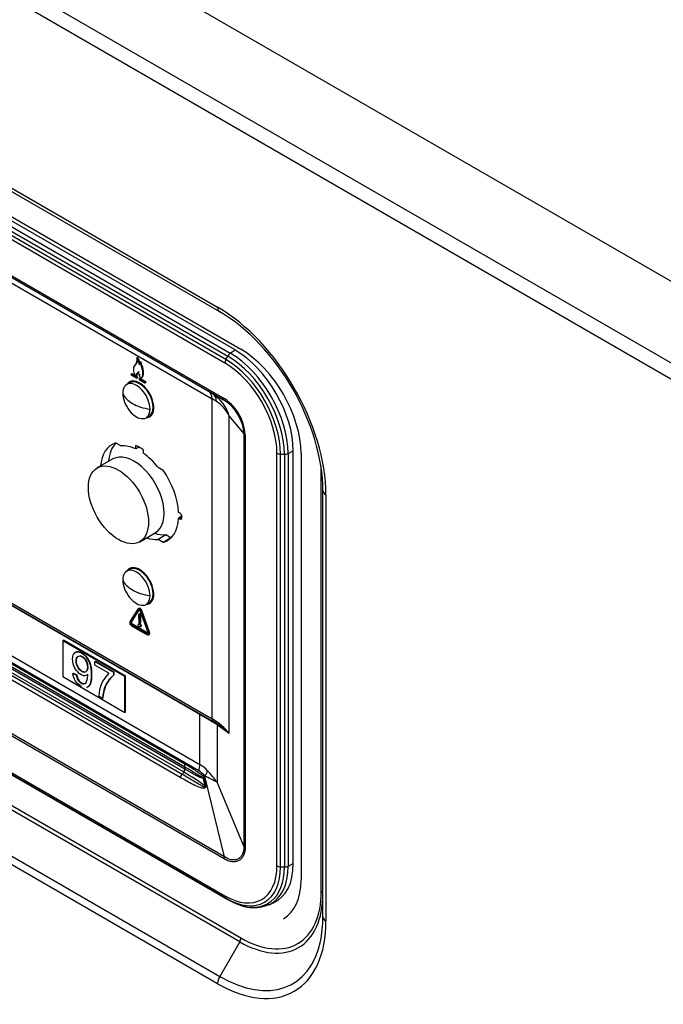
# Model space of a CAD drawing. Units: millimetres. Extents: x 1203 to 8675, y 884 to 7992.
# Drawn here: x 3608 to 3725, y 7300 to 7480 of the extents above; entities that cross this region are included whole.
import ezdxf

# ---------------------------------------------------------------- set-up
doc = ezdxf.new("R2010")
doc.units = ezdxf.units.MM
for name, color, linetype in [('533902076-A_LMS_', 7, 'Continuous'), ('533923006-A_LED_', 7, 'Continuous'), ('533925010-A_PUSH', 7, 'Continuous'), ('Default', 7, 'Continuous'), ('DUMMY_563404151-', 7, 'Continuous')]:
    doc.layers.add(name, color=color, linetype=linetype)

# ---------------------------------------------------------------- blocks, each defined once
blk = doc.blocks.new('SE7')
at = {"layer": '533902076-A_LMS_', "color": 7, "linetype": 'Continuous'}
for p, q in [((3645.28, 7417.86), (3521.54, 7489.31)), ((3521.87, 7489.92), (3645.61, 7418.47)), ((3522.33, 7490.45), (3646.07, 7419)), ((3646.93, 7419.59), (3523.19, 7491.03)), ((3645.1, 7417.2), (3521.35, 7488.65)), ((3521.82, 7481.87), (3644.62, 7410.97)), ((3522.03, 7481.41), (3644.83, 7410.51)), ((3528.64, 7476.58), (3642.75, 7410.7)), ((3646.07, 7419), (3646.93, 7419.59)), ((3629.19, 7418.26), (3629.05, 7418.17)), ((3645.28, 7417.86), (3645.61, 7418.47)), ((3628.68, 7416.7), (3628.54, 7416.62)), ((3629.62, 7417.21), (3629.48, 7417.12)), ((3629.8, 7417.42), (3629.59, 7417.29)), ((3630.11, 7416.43), (3629.96, 7416.35)), ((3628.15, 7415.28), (3628, 7415.19)), ((3628.19, 7415.27), (3628.05, 7415.19)), ((3628.9, 7414.7), (3628.05, 7415.19)), ((3628.05, 7415.03), (3629.07, 7414.44)), ((3628.75, 7414.95), (3628.19, 7415.27)), ((3629.05, 7414.79), (3628.91, 7414.71)), ((3629.21, 7414.52), (3629.07, 7414.44)), ((3629.49, 7414.2), (3630.51, 7413.61)), ((3629.67, 7415.08), (3629.53, 7415)), ((3629.77, 7414.36), (3629.63, 7414.27)), ((3630.51, 7413.77), (3629.63, 7414.27)), ((3630.65, 7413.85), (3629.77, 7414.36)), ((3630.65, 7413.85), (3630.51, 7413.77)), ((3630.56, 7413.61), (3630.7, 7413.69)), ((3642.75, 7352.45), (3642.75, 7410.7)), ((3643.73, 7410.86), (3643.05, 7411.48)), ((3645.87, 7407.55), (3648.56, 7404.33)), ((3645.87, 7349.81), (3645.87, 7407.55)), ((3648.56, 7404.33), (3648.56, 7329.3)), ((3648.76, 7404.15), (3648.76, 7329.12)), ((3625.23, 7402.67), (3626.18, 7402.12)), ((3628.88, 7401.59), (3628.88, 7402.2)), ((3629.46, 7401.9), (3628.88, 7401.59)), ((3630.2, 7401.44), (3630.2, 7400.82)), ((3654.56, 7325.69), (3654.56, 7400.81)), ((3655.22, 7325.53), (3655.22, 7400.64)), ((3655.22, 7400.64), (3655.92, 7400.63)), ((3655.92, 7400.63), (3655.92, 7325.51)), ((3656.6, 7400.76), (3657.54, 7401.21)), ((3656.6, 7400.76), (3656.6, 7325.64)), ((3657.54, 7326.1), (3657.54, 7401.21)), ((3644.96, 7326.97), (3521.49, 7398.25)), ((3645.02, 7327.36), (3521.56, 7398.65)), ((3632.9, 7398.24), (3633.85, 7397.69)), ((3521.35, 7391.67), (3645.1, 7320.23)), ((3521.54, 7391.23), (3645.28, 7319.79)), ((3645.61, 7319.56), (3521.87, 7391)), ((3521.89, 7390.99), (3645.64, 7319.55)), ((3636.65, 7390.06), (3636.8, 7389.98)), ((3637.25, 7389.33), (3636.65, 7388.96)), ((3636.8, 7388.88), (3636.65, 7388.96)), ((3637.27, 7389.17), (3636.8, 7388.88)), ((3634.31, 7385.97), (3632.9, 7385.12)), ((3635.25, 7385.42), (3633.85, 7384.57)), ((3635.25, 7385.42), (3634.31, 7385.97)), ((3630.54, 7385.25), (3630.2, 7385.04)), ((3630.2, 7385.05), (3630.2, 7385.04)), ((3633.85, 7384.57), (3632.9, 7385.12)), ((3591.35, 7382.12), (3642.75, 7352.45)), ((3591.56, 7381.66), (3642.96, 7351.99)), ((3640.53, 7353.22), (3592.77, 7380.8)), ((3640.32, 7342.97), (3580.2, 7377.68)), ((3581.67, 7378.13), (3640.53, 7344.15)), ((3584.03, 7375.32), (3637.78, 7344.29)), ((3584.03, 7374.77), (3637.77, 7343.74)), ((3636.94, 7341.79), (3583.05, 7372.9)), ((3637.31, 7342.35), (3583.57, 7373.38)), ((3583.84, 7373.8), (3637.58, 7342.78)), ((3637.77, 7343.32), (3584.03, 7374.35)), ((3629.22, 7372.43), (3627.79, 7370.17)), ((3627.96, 7369.99), (3629.37, 7372.21)), ((3628.1, 7370.07), (3629.5, 7372.27)), ((3629.42, 7372.56), (3629.28, 7372.48)), ((3629.5, 7371.45), (3629.35, 7371.37)), ((3629.52, 7372.29), (3629.37, 7372.21)), ((3629.65, 7371.57), (3629.51, 7371.49)), ((3629.78, 7372.14), (3629.64, 7372.06)), ((3629.64, 7372.06), (3631.05, 7368.21)), ((3629.8, 7371.27), (3629.66, 7371.19)), ((3629.94, 7372.18), (3629.8, 7372.1)), ((3631.23, 7368.18), (3629.8, 7372.1)), ((3631.37, 7368.26), (3629.94, 7372.18)), ((3628.1, 7370.08), (3627.95, 7370)), ((3628.1, 7369.39), (3630.92, 7367.76)), ((3628.26, 7369.67), (3628.12, 7369.59)), ((3630.89, 7367.99), (3628.12, 7369.59)), ((3631.04, 7368.07), (3628.26, 7369.67)), ((3629.49, 7369.86), (3629.34, 7369.78)), ((3629.54, 7369.83), (3629.68, 7369.92)), ((3629.67, 7369.21), (3629.81, 7369.29)), ((3631.04, 7368.06), (3630.89, 7367.98)), ((3631.2, 7368.29), (3631.05, 7368.21)), ((3631.17, 7367.74), (3631.31, 7367.82)), ((3631.37, 7368.26), (3631.23, 7368.18)), ((3640.53, 7344.15), (3640.53, 7353.22)), ((3643.65, 7351.39), (3643.6, 7351.42)), ((3644.43, 7350.84), (3643.65, 7351.39)), ((3643.65, 7351.39), (3643.65, 7340.9)), ((3637.77, 7343.32), (3637.58, 7342.78)), ((3645.02, 7327.36), (3641.44, 7342.02)), ((3648.56, 7329.3), (3643.65, 7340.9)), ((3641.62, 7340.22), (3641.51, 7340.17)), ((3655.22, 7325.53), (3655.92, 7325.51)), ((3656.6, 7325.64), (3657.54, 7326.1)), ((3645.28, 7319.79), (3645.61, 7319.56)), ((3653.05, 7318.58), (3653.96, 7318.99))]:
    blk.add_line(p, q, dxfattribs=at)
for centre, radius, start, end in [((3628.97, 7414.62), 0.667, 320.3475, 33.6848), ((3638.6, 7405.35), 7.6, 16.8998, 56.8086), ((3640.21, 7403.62), 8.57, 3.5297, 58.9914), ((3640.82, 7403.88), 7.75, 3.2916, 58.8125), ((3639.92, 7404.72), 6.6, 25.4311, 56.6469), ((3633.54, 7336.34), 18.26, 47.5426, 54.124), ((3643.99, 7350.77), 0.438, 9.1817, 54.9204), ((3638.2, 7341.37), 1.33, 132.0992, 161.4905), ((3636.63, 7343.1), 1.01, 312.2503, 341.3399), ((3619.61, 7311.42), 36.14, 52.7014, 60.1738), ((3628.1, 7329.93), 19.03, 35.2073, 43.3992), ((3250.79, 7243.99), 402.39, 13.8301, 14.0542), ((3858.68, 7392), 223.15, 193.011, 193.4158), ((3624.26, 7305.18), 40.65, 61.5064, 64.9952), ((3650.33, 7324.54), 6.48, 243.7208, 295.6831)]:
    blk.add_arc(centre, radius, start, end, dxfattribs=at)
for centre, major_axis, ratio, start_param, end_param in [((3646.93, 7407.34), (-7.5, 12.99), 0.57735, 3.926991, 5.497787), ((3628.27, 7417.51), (0.88, -1.52), 0.57735, 1.004965, 1.676238), ((3628.41, 7417.59), (0.88, -1.52), 0.57735, 1.004965, 1.676238), ((3645.8, 7417.61), (-0.5, -0.866), 0.57735, 4.756022, 5.497787), ((3645.28, 7406.38), (7.03, -12.18), 0.57735, 0.785398, 2.356194), ((3646.14, 7418.22), (0.5, 0.866), 0.57735, 0.872665, 1.61443), ((3645.61, 7406.58), (-7.29, 12.62), 0.57735, 3.926991, 5.497787), ((3646.07, 7406.84), (-7.45, 12.9), 0.57735, 3.926991, 5.497787), ((3629.57, 7415.42), (-0.82, 1.42), 0.57735, 0.3137, 1.744922), ((3628.41, 7416.38), (1.22, -2.11), 0.57735, 0.005046, 1.231551), ((3628.55, 7416.47), (1.22, -2.11), 0.57735, 0.005046, 1.231569), ((3645.1, 7406.28), (6.69, -11.59), 0.57735, 0.785398, 2.356194), ((3629.54, 7410.6), (-1.83, 3.18), 0.57735, 2.83824, 6.283185), ((3628.05, 7415.11), (0.05, -0.0866), 0.57735, 2.405571, 5.497787), ((3628.2, 7415.19), (0.05, -0.0866), 0.57735, 2.405424, 3.141595), ((3629.68, 7415.28), (-0.25, 0.433), 0.57735, 0.497924, 1.91033), ((3629.54, 7410.6), (-1.83, 3.18), 0.57735, 0, 0.303353), ((3630.25, 7411.01), (-1.82, 3.16), 0.57735, 0.182365, 0.302193), ((3630.25, 7411.01), (-1.65, 2.85), 0.57735, 0, 0.06424), ((3630.25, 7411.01), (-1.65, 2.85), 0.57735, 6.218497, 6.283185), ((3630.51, 7413.69), (-0.05, 0.0866), 0.57735, 2.356194, 5.448443), ((3630.65, 7413.77), (-0.05, 0.0866), 0.57735, 3.141595, 5.448561), ((3640.63, 7409.47), (1.5, 2.6), 0.57735, 5.497787, 6.283185), ((3632.15, 7414.37), (14.99, -7), 0.094982, 0.75195, 0.829726), ((3641.26, 7409.11), (1.5, 2.6), 0.663323, 5.494768, 6.283185), ((3645.33, 7411.38), (0.5, 0.866), 0.57735, 2.356194, 3.141593), ((3630.25, 7411.01), (-1.82, 3.16), 0.57735, -3.443786, -3.323958), ((3630.25, 7411.01), (-1.65, 2.85), 0.57735, 3.077353, 3.206281), ((3649.47, 7404.56), (-1, 0), 0.57735, 0.414516, 0.785398), ((3629.54, 7393.62), (5.04, -8.73), 0.57735, 3.005133, 3.835935), ((3630.95, 7394.44), (5.02, -8.7), 0.57735, 3.282879, 3.831752), ((3629.54, 7393.62), (-4.67, 8.08), 0.57735, 5.598107, 6.031866), ((3629.54, 7393.62), (-5.04, 8.73), 0.57735, -0.878235, -0.692561), ((3629.54, 7393.62), (-4.67, 8.08), 0.57735, 4.963708, 5.397467), ((3655.27, 7401.22), (-1, 0), 0.57735, 0.785398, 1.527163), ((3655.96, 7401.2), (1, 0), 0.57735, 4.668756, 5.410521), ((3629.54, 7393.62), (5.04, -8.73), 0.57735, 0.852123, 1.707256), ((3629.54, 7393.62), (-5.04, 8.73), 0.57735, 3.005133, 3.860266), ((3636.8, 7389.43), (-0.336, 0.582), 0.57735, 2.356194, 5.497787), ((3629.54, 7393.62), (4.67, -8.08), 0.57735, 5.691886, 6.031866), ((3630.95, 7394.44), (4.65, -8.05), 0.57735, 5.6975, 6.032892), ((3629.54, 7376.64), (-1.83, 3.18), 0.57735, 2.83824, 6.283185), ((3629.54, 7376.64), (-1.83, 3.18), 0.57735, 0, 0.303353), ((3630.25, 7377.05), (-1.82, 3.16), 0.57735, 0.182364, 0.302193), ((3630.25, 7377.05), (-1.65, 2.85), 0.57735, 0, 0.06424), ((3630.25, 7377.05), (-1.65, 2.85), 0.57735, 6.218496, 6.283185), ((3630.25, 7377.05), (-1.82, 3.16), 0.57735, -3.443785, -3.323957), ((3630.25, 7377.05), (-1.65, 2.85), 0.57735, 3.077353, 3.206281), ((3629.51, 7372.08), (0.23, -0.398), 0.57735, 1.278305, 3.434089), ((3629.53, 7371.28), (0.123, -0.212), 0.57735, 2.469197, 3.988071), ((3629.55, 7372.03), (0.135, -0.234), 0.57735, 2.59852, 3.569339), ((3629.65, 7372.17), (0.23, -0.398), 0.57735, 1.278305, 3.141593), ((3629.46, 7372.08), (-0.135, 0.234), 0.57735, 4.284591, 5.25631), ((3629.49, 7371.3), (0.123, -0.212), 0.57735, 0.724543, 2.245513), ((3629.67, 7371.36), (0.123, -0.212), 0.57735, 2.469197, 3.141593), ((3629.63, 7371.38), (0.123, -0.212), 0.57735, 0.724543, 2.245513), ((3628.1, 7369.8), (-0.25, 0.433), 0.57735, 0.292496, 2.356194), ((3628.1, 7369.81), (0.123, -0.212), 0.57735, 3.318825, 5.641213), ((3628.24, 7369.89), (-0.123, 0.212), 0.57735, 0.177232, 2.49962), ((3629.65, 7369.57), (0.164, -0.285), 0.57735, 0, 2.598503), ((3630.92, 7368.16), (-0.123, 0.212), 0.57735, 2.229974, 4.582775), ((3630.92, 7368.17), (-0.25, 0.433), 0.57735, 2.356194, 4.419898), ((3631.06, 7368.24), (-0.123, 0.212), 0.57735, 2.229974, 2.527103), ((3631.06, 7368.25), (-0.25, 0.433), 0.57735, 3.141593, 4.419898), ((3640.18, 7353.02), (0.25, 0.433), 0.57735, 5.497787, 6.283185), ((3629.92, 7358.94), (15, -8.37), 0.014673, 0.431008, 0.79359), ((3643.46, 7352.85), (0.5, 0.866), 0.57735, 2.356194, 3.141593), ((3632.15, 7346.32), (15, 0), 0.57735, 0.414545, 0.785398), ((3632.15, 7345.74), (15.29, 0), 0.57735, 0.657388, 0.785398), ((3643.15, 7351.3), (0.25, 0.433), 0.894758, 5.434718, 6.054047), ((3643.19, 7351.27), (-0.254, -0.43), 0.897613, 2.299503, 2.897558), ((3638.29, 7344.31), (-0.4, -0.693), 0.57735, 5.051682, 5.924255), ((3638.41, 7342.92), (1.5, 2.6), 0.57735, 5.051682, 5.497787), ((3629.92, 7317.54), (9.79, 26.99), 0.421159, 6.06579, 6.208509), ((3637.38, 7343.31), (0.3, 0.52), 0.57735, 5.051682, 5.924255), ((3631.84, 7317.59), (7.75, 25.71), 0.356502, -0.226331, -0.083611), ((3639.53, 7341.97), (2.29, 1.94), 0.461901, 5.231818, 5.698729), ((3641.77, 7341.77), (-0.779, -0.182), 0.166232, -0.895965, -0.640758), ((3649.47, 7329.53), (-1, 0), 0.57735, 0.414516, 0.785398), ((3645.66, 7327.38), (-0.5, -0.866), 0.57735, 5.051682, 5.497787), ((3645.1, 7331.16), (-6.69, 11.59), 0.57735, 2.356194, 3.926991), ((3645.28, 7331.27), (-7.03, 12.18), 0.57735, 2.356194, 3.926991), ((3645.61, 7331.46), (-7.29, 12.62), 0.57735, 2.52825, 3.926991), ((3646.07, 7331.72), (-7.45, 12.9), 0.57735, 3.093609, 3.926991), ((3646.93, 7332.22), (-7.5, 12.99), 0.57735, 3.079689, 3.926991), ((3655.27, 7326.1), (-1, 0), 0.57735, 0.785398, 1.527163), ((3655.96, 7326.09), (1, 0), 0.57735, 4.668756, 5.410521), ((3645.8, 7320.64), (-0.5, -0.866), 0.57735, 5.497787, 6.239552), ((3645.61, 7331.46), (-7.29, 12.62), 0.57735, -3.926991, -3.754935), ((3646.14, 7320.41), (0.5, 0.866), 0.57735, 3.097959, 3.141591)]:
    blk.add_ellipse(centre, major_axis=major_axis, ratio=ratio, start_param=start_param, end_param=end_param, dxfattribs=at)
blk.add_ellipse((3629.51, 7369.49), major_axis=(-0.164, 0.285), ratio=0.57735, dxfattribs=at)
for points, degree, knots in [([(3629.05, 7418.17), (3629.07, 7417.9), (3629.08, 7417.47), (3628.81, 7417.03), (3628.65, 7416.77), (3628.55, 7416.61), (3628.55, 7416.61), (3628.55, 7416.61), (3628.54, 7416.61)], 3, [0, 0, 0, 0, 0.3954, 0.627385, 0.999968, 0.999968, 0.999968, 1, 1, 1, 1]), ([(3629.19, 7418.26), (3629.21, 7417.98), (3629.22, 7417.55), (3628.95, 7417.11), (3628.79, 7416.85), (3628.69, 7416.69), (3628.69, 7416.69), (3628.69, 7416.69), (3628.68, 7416.7)], 3, [0, 0, 0, 0, 0.3954, 0.627385, 0.999968, 0.999968, 0.999968, 1, 1, 1, 1]), ([(3629.68, 7417.33), (3629.68, 7417.28), (3629.64, 7417.17), (3629.62, 7417.04), (3629.52, 7416.87), (3629.48, 7417.07), (3629.48, 7417.13), (3629.48, 7417.13), (3629.48, 7417.13), (3629.48, 7417.12)], 3, [0, 0, 0, 0, 0.233804, 0.56003, 0.755415, 0.999681, 0.999681, 0.999681, 1, 1, 1, 1]), ([(3629.63, 7417.12), (3629.63, 7417.15), (3629.62, 7417.18), (3629.62, 7417.21), (3629.62, 7417.21), (3629.62, 7417.21), (3629.62, 7417.21)], 3, [0.8964959, 0.8964959, 0.8964959, 0.8964959, 0.9996808, 0.9996808, 0.9996808, 0.999777, 0.999777, 0.999777, 0.999777]), ([(3629.97, 7416.35), (3629.97, 7416.34), (3629.97, 7416.34), (3629.97, 7416.35), (3629.9, 7416.57), (3629.87, 7416.68), (3629.68, 7417.42), (3629.68, 7417.33)], 3, [0, 0, 0, 0, 0.000364, 0.000364, 0.000364, 0.697387, 1, 1, 1, 1]), ([(3630.11, 7416.43), (3630.11, 7416.43), (3630.11, 7416.43), (3630.11, 7416.43), (3630.05, 7416.66), (3630.01, 7416.76), (3629.82, 7417.5), (3629.82, 7417.41)], 3, [0, 0, 0, 0, 0.000324, 0.000324, 0.000324, 0.697375, 1, 1, 1, 1]), ([(3629.07, 7414.44), (3629, 7414.57), (3628.88, 7415.14), (3629.14, 7415.44), (3629.34, 7415.59)], 3, [0, 0, 0, 0, 0.256374, 1, 1, 1, 1]), ([(3629.21, 7414.52), (3629.14, 7414.65), (3629.02, 7415.22), (3629.28, 7415.53), (3629.48, 7415.67)], 3, [0, 0, 0, 0, 0.256374, 1, 1, 1, 1]), ([(3629.35, 7371.37), (3629.35, 7371.37), (3629.35, 7371.37), (3629.35, 7371.37), (3629.36, 7371.22), (3629.36, 7370.94), (3629.38, 7370.55), (3629.39, 7370.26), (3629.42, 7370.04), (3629.45, 7369.91), (3629.49, 7369.84), (3629.51, 7369.84)], 3, [0, 0, 0, 0, 0.000013, 0.000013, 0.000013, 0.301627, 0.554669, 0.765862, 0.891801, 0.959361, 1, 1, 1, 1]), ([(3629.51, 7369.84), (3629.53, 7369.82), (3629.56, 7369.85), (3629.6, 7369.93), (3629.63, 7370.12), (3629.64, 7370.4), (3629.66, 7370.77), (3629.66, 7371.04), (3629.66, 7371.19), (3629.66, 7371.19), (3629.66, 7371.19), (3629.66, 7371.19)], 3, [0, 0, 0, 0, 0.041005, 0.108726, 0.234689, 0.445719, 0.698581, 0.999988, 0.999988, 0.999988, 1, 1, 1, 1]), ([(3629.68, 7369.92), (3629.69, 7369.92), (3629.71, 7369.94), (3629.74, 7370.01), (3629.77, 7370.2), (3629.78, 7370.48), (3629.8, 7370.85), (3629.8, 7371.12), (3629.8, 7371.27)], 3, [0.0272018, 0.0272018, 0.0272018, 0.0272018, 0.0410046, 0.1087256, 0.2346887, 0.4457185, 0.6985812, 0.9999878, 0.9999878, 0.9999878, 0.9999878]), ([(3645.87, 7349.81), (3645.87, 7349.81), (3645.87, 7349.81), (3644.9, 7350.45), (3644.43, 7350.84)], 2, [0, 0, 0, 0.001988, 0.001988, 1, 1, 1]), ([(3637.78, 7344.29), (3638.39, 7343.94), (3638.99, 7343.57), (3639.89, 7342.97), (3640.19, 7342.76), (3640.62, 7342.44), (3640.77, 7342.33), (3640.98, 7342.15), (3641.05, 7342.08), (3641.18, 7341.94), (3641.24, 7341.86), (3641.26, 7341.76)], 3, [0, 0, 0, 0, 0.5, 0.5, 0.75, 0.75, 0.875, 0.875, 0.9375, 0.9375, 1, 1, 1, 1]), ([(3641.51, 7340.17), (3641.52, 7340.15), (3641.54, 7340.12), (3641.54, 7340.05), (3641.52, 7340.02), (3641.45, 7340.01), (3641.4, 7340.02), (3641.26, 7340.06), (3641.17, 7340.1), (3640.9, 7340.23), (3640.73, 7340.33), (3640.2, 7340.63), (3639.85, 7340.84), (3638.78, 7341.49), (3638.05, 7341.92), (3637.31, 7342.35)], 3, [0, 0, 0, 0, 0.015625, 0.015625, 0.03125, 0.03125, 0.0625, 0.0625, 0.125, 0.125, 0.25, 0.25, 0.5, 0.5, 1, 1, 1, 1]), ([(3637.77, 7343.74), (3638.36, 7343.4), (3638.94, 7343.05), (3639.78, 7342.53), (3640.06, 7342.36), (3640.47, 7342.11), (3640.6, 7342.03), (3640.81, 7341.91), (3640.88, 7341.87), (3640.98, 7341.82), (3641.01, 7341.8), (3641.06, 7341.78), (3641.08, 7341.77), (3641.11, 7341.74), (3641.12, 7341.73), (3641.13, 7341.7)], 3, [0, 0, 0, 0, 0.5, 0.5, 0.75, 0.75, 0.875, 0.875, 0.9375, 0.9375, 0.96875, 0.96875, 0.984375, 0.984375, 1, 1, 1, 1]), ([(3641.13, 7341.7), (3641.12, 7341.7), (3641.11, 7341.69), (3641.09, 7341.69), (3641.06, 7341.68), (3641.04, 7341.68), (3641, 7341.68), (3640.97, 7341.68), (3640.93, 7341.69), (3640.89, 7341.7), (3640.85, 7341.71), (3640.8, 7341.72), (3640.74, 7341.74), (3640.68, 7341.76), (3640.62, 7341.78), (3640.54, 7341.81), (3640.47, 7341.84), (3640.38, 7341.88), (3640.29, 7341.92), (3640.18, 7341.97), (3640.07, 7342.03), (3639.94, 7342.09), (3639.81, 7342.16), (3639.66, 7342.24), (3639.5, 7342.33), (3639.32, 7342.43), (3639.12, 7342.55), (3638.9, 7342.67), (3638.66, 7342.81), (3638.39, 7342.96), (3638.1, 7343.13), (3637.88, 7343.26), (3637.77, 7343.32)], 3, [0, 0, 0, 0, 0.033306, 0.06664, 0.099975, 0.133309, 0.166643, 0.199977, 0.233312, 0.266646, 0.29998, 0.333315, 0.366649, 0.399983, 0.433317, 0.466652, 0.499986, 0.53332, 0.566654, 0.599989, 0.633323, 0.666657, 0.699992, 0.733326, 0.76666, 0.799994, 0.833329, 0.866663, 0.899997, 0.933331, 0.966666, 1, 1, 1, 1]), ([(3641.62, 7340.22), (3641.64, 7340.15), (3641.64, 7340.08), (3641.6, 7339.95), (3641.56, 7339.9), (3641.41, 7339.81), (3641.3, 7339.81), (3640.97, 7339.83), (3640.76, 7339.89), (3640.14, 7340.1), (3639.73, 7340.29), (3638.52, 7340.89), (3637.73, 7341.34), (3636.94, 7341.79)], 3, [0, 0, 0, 0, 0.03125, 0.03125, 0.0625, 0.0625, 0.125, 0.125, 0.25, 0.25, 0.5, 0.5, 1, 1, 1, 1]), ([(3648.76, 7329.12), (3648.76, 7328.83), (3648.74, 7328.56), (3648.67, 7328.18), (3648.64, 7328.06), (3648.56, 7327.83), (3648.52, 7327.72), (3648.38, 7327.4), (3648.26, 7327.22), (3647.99, 7326.9), (3647.82, 7326.77), (3647.47, 7326.57), (3647.28, 7326.51), (3646.86, 7326.43), (3646.64, 7326.43), (3646.18, 7326.48), (3645.94, 7326.54), (3645.46, 7326.71), (3645.21, 7326.83), (3644.96, 7326.97)], 3, [0, 0, 0, 0, 0.125, 0.125, 0.1875, 0.1875, 0.25, 0.25, 0.375, 0.375, 0.5, 0.5, 0.625, 0.625, 0.75, 0.75, 0.875, 0.875, 1, 1, 1, 1]), ([(3648.56, 7329.3), (3648.56, 7329.02), (3648.54, 7328.76), (3648.48, 7328.4), (3648.45, 7328.28), (3648.39, 7328.06), (3648.35, 7327.95), (3648.22, 7327.65), (3648.11, 7327.48), (3647.85, 7327.18), (3647.7, 7327.06), (3647.36, 7326.88), (3647.18, 7326.82), (3646.79, 7326.76), (3646.58, 7326.76), (3646.16, 7326.82), (3645.93, 7326.89), (3645.48, 7327.08), (3645.25, 7327.21), (3645.02, 7327.36)], 3, [0, 0, 0, 0, 0.125, 0.125, 0.1875, 0.1875, 0.25, 0.25, 0.375, 0.375, 0.5, 0.5, 0.625, 0.625, 0.75, 0.75, 0.875, 0.875, 1, 1, 1, 1])]:
    blk.add_open_spline(points, degree=degree, knots=knots, dxfattribs=at)
at = {"layer": '533923006-A_LED_', "color": 7, "linetype": 'Continuous'}
for p, q in [((3627.79, 7413.63), (3627.22, 7413.31)), ((3628.87, 7413.88), (3628.69, 7413.78)), ((3630.72, 7407.25), (3631.29, 7407.57)), ((3631.86, 7408.28), (3632.04, 7408.38)), ((3627.79, 7379.67), (3627.22, 7379.34)), ((3628.87, 7379.92), (3628.69, 7379.81)), ((3630.72, 7373.28), (3631.29, 7373.61)), ((3631.86, 7374.31), (3632.04, 7374.42))]:
    blk.add_line(p, q, dxfattribs=at)
for centre, major_axis, start_param, end_param in [((3629.54, 7410.6), (-1.75, 3.03), 3.141593, 6.283185), ((3628.97, 7410.28), (1.75, -3.03), 0.785398, 3.926991), ((3628.97, 7410.28), (-1.75, 3.03), 0.785398, 3.926991), ((3632.23, 7412.36), (-5.84, 0), 0.195904, 0.828875), ((3632.58, 7412.15), (-5.84, 0), 0.741921, 1.374893), ((3629.54, 7376.64), (-1.75, 3.03), 3.141593, 6.283185), ((3628.97, 7376.31), (1.75, -3.03), 0.785398, 3.926991), ((3628.97, 7376.31), (-1.75, 3.03), 0.785398, 3.926991), ((3632.23, 7378.4), (-5.84, 0), 0.195904, 0.828875), ((3632.58, 7378.19), (-5.84, 0), 0.741921, 1.374893)]:
    blk.add_ellipse(centre, major_axis=major_axis, ratio=0.57735, start_param=start_param, end_param=end_param, dxfattribs=at)
at = {"layer": '533925010-A_PUSH', "color": 7, "linetype": 'Continuous'}
for p, q in [((3624.66, 7399.75), (3621.83, 7398.12)), ((3629.58, 7384.69), (3632.41, 7386.33))]:
    blk.add_line(p, q, dxfattribs=at)
blk.add_ellipse((3628.53, 7393.04), major_axis=(3.87, -6.71), ratio=0.57735, start_param=0, end_param=3.141593, dxfattribs=at)
blk.add_ellipse((3625.7, 7391.41), major_axis=(-3.87, 6.71), ratio=0.57735, dxfattribs=at)
at = {"layer": 'DUMMY_563404151-', "color": 7, "linetype": 'Continuous'}
for p, q in [((3892.51, 7321.25), (3489.46, 7553.95)), ((3891.24, 7319.04), (3488.18, 7551.74)), ((3866.17, 7351.31), (3541.54, 7538.74)), ((3517.88, 7500.07), (3643.75, 7427.4)), ((3644.14, 7426.53), (3518.28, 7499.2)), ((3522.13, 7492.38), (3647.99, 7419.72)), ((3658.95, 7400.73), (3658.95, 7323.16)), ((3662.64, 7321.04), (3662.64, 7397.98)), ((3662.93, 7316.42), (3662.93, 7393.99)), ((3663.49, 7393.21), (3663.49, 7315.65)), ((3647.78, 7311.88), (3521.92, 7384.55)), ((3522.13, 7385.25), (3647.99, 7312.58)), ((3518.28, 7378.24), (3644.14, 7305.58)), ((3643.75, 7304.25), (3517.88, 7376.92)), ((3615.68, 7366.75), (3615.58, 7366.68)), ((3615.58, 7366.68), (3615.58, 7360.15)), ((3626.89, 7360.15), (3615.58, 7366.68)), ((3627, 7360.21), (3615.68, 7366.75)), ((3621.42, 7362.92), (3621.49, 7362.96)), ((3621.42, 7362.22), (3621.42, 7362.92)), ((3621.42, 7362.92), (3624.79, 7360.98)), ((3623.97, 7360.75), (3621.42, 7362.22)), ((3621.49, 7362.96), (3624.86, 7361.02)), ((3617.42, 7360.7), (3617.49, 7360.74)), ((3617.42, 7360.7), (3618.03, 7360.41)), ((3617.49, 7360.74), (3618.1, 7360.45)), ((3618.03, 7360.41), (3618.1, 7360.45)), ((3624.79, 7360.98), (3624.86, 7361.02)), ((3624.79, 7360.98), (3624.79, 7360.41)), ((3624.79, 7360.41), (3624.86, 7360.45)), ((3624.86, 7361.02), (3624.86, 7360.45)), ((3615.58, 7360.15), (3626.89, 7353.62)), ((3627, 7360.21), (3626.89, 7360.15)), ((3626.89, 7353.62), (3626.89, 7360.15)), ((3627, 7353.68), (3627, 7360.21)), ((3622.81, 7356.2), (3622.15, 7356.58)), ((3622.81, 7356.2), (3622.88, 7356.24)), ((3627, 7353.68), (3626.89, 7353.62)), ((3647.78, 7311.88), (3644.14, 7305.58))]:
    blk.add_line(p, q, dxfattribs=at)
for centre, start, end in [((3627.76, 7356.61), 132.4797, 180.2935), ((3628.42, 7356.13), 130.3302, 179.3383), ((3628.49, 7356.17), 130.3302, 179.3383)]:
    blk.add_arc(centre, 5.61, start, end, dxfattribs=at)
for centre, major_axis, start_param, end_param in [((3643.75, 7404.61), (-13.96, 24.17), 3.926991, 5.497787), ((3645.09, 7428.18), (-0.95, -1.65), 5.497787, 6.283185), ((3644.14, 7404.84), (13.29, -23.01), 0.785398, 2.356194), ((3647.99, 7407.06), (-7.75, 13.42), 3.926991, 5.497787), ((3664.83, 7393.99), (-1.9, 0), 0, 0.785398), ((3647.99, 7329.49), (-7.75, 13.42), 3.141593, 3.926991), ((3647.99, 7329.49), (-10.36, 17.94), 2.356194, 3.926991), ((3661.93, 7320.63), (-1, 0), 3.141593, 3.926991), ((3647.78, 7329.37), (-10.71, 18.55), 2.356194, 3.926991), ((3643.75, 7327.04), (-13.96, 24.17), 2.356194, 3.926991), ((3644.14, 7327.27), (-13.29, 23.01), 3.707041, 3.926991), ((3664.83, 7316.42), (-1.9, 0), 0, 0.785398), ((3644.14, 7327.27), (-13.29, 23.01), 2.356194, 3.707041), ((3647.28, 7312.17), (0.5, 0.866), 4.712389, 5.497787), ((3645.09, 7305.03), (0.95, 1.65), 1.570796, 2.356194)]:
    blk.add_ellipse(centre, major_axis=major_axis, ratio=0.57735, start_param=start_param, end_param=end_param, dxfattribs=at)
for points, knots in [([(3620.11, 7360.58), (3619.98, 7360.41), (3619.81, 7360.33), (3619.59, 7360.31), (3619.37, 7360.29), (3619.13, 7360.35), (3618.87, 7360.5), (3618.44, 7360.76), (3618.08, 7361.14), (3617.78, 7361.67), (3617.49, 7362.2), (3617.34, 7362.76), (3617.34, 7363.96), (3617.49, 7364.36), (3617.8, 7364.55), (3618.11, 7364.75), (3618.5, 7364.71), (3619.3, 7364.25), (3619.61, 7363.96), (3619.89, 7363.59), (3620.17, 7363.22), (3620.38, 7362.79), (3620.67, 7361.85), (3620.75, 7361.25), (3620.75, 7359.74), (3620.67, 7359.17), (3620.53, 7358.81), (3620.38, 7358.44), (3620.17, 7358.21), (3619.89, 7358.14), (3619.88, 7358.14), (3619.88, 7358.14), (3619.87, 7358.14)], [0, 0, 0, 0, 0.0449851, 0.0449851, 0.0449851, 0.0913613, 0.0913613, 0.0913613, 0.1666969, 0.1666969, 0.1666969, 0.2500633, 0.2500633, 0.3356828, 0.3356828, 0.3356828, 0.4176781, 0.4176781, 0.4765933, 0.4765933, 0.4765933, 0.5601785, 0.5601785, 0.6437637, 0.6437637, 0.7309831, 0.7309831, 0.7309831, 0.8003144, 0.8003144, 0.8003144, 0.8012366, 0.8012366, 0.8012366, 0.8012366]), ([(3617.72, 7364.47), (3617.77, 7364.52), (3617.82, 7364.56), (3617.87, 7364.59), (3618.18, 7364.79), (3618.57, 7364.75), (3619.37, 7364.29), (3619.68, 7364), (3619.96, 7363.63), (3620.24, 7363.26), (3620.45, 7362.83), (3620.75, 7361.89), (3620.82, 7361.29), (3620.82, 7359.78), (3620.75, 7359.21), (3620.6, 7358.85), (3620.45, 7358.48), (3620.24, 7358.25), (3619.96, 7358.18), (3619.95, 7358.18), (3619.95, 7358.18), (3619.94, 7358.18)], [0.3207741, 0.3207741, 0.3207741, 0.3207741, 0.3356828, 0.3356828, 0.3356828, 0.4176781, 0.4176781, 0.4765933, 0.4765933, 0.4765933, 0.5601785, 0.5601785, 0.6437637, 0.6437637, 0.7309831, 0.7309831, 0.7309831, 0.8003144, 0.8003144, 0.8003144, 0.8012366, 0.8012366, 0.8012366, 0.8012366]), ([(3620.04, 7361.83), (3620.04, 7362.25), (3619.94, 7362.65), (3619.75, 7363.01), (3619.56, 7363.37), (3619.32, 7363.63), (3618.76, 7363.95), (3618.51, 7363.96), (3618.31, 7363.81), (3618.1, 7363.67), (3618, 7363.38), (3618, 7362.56), (3618.09, 7362.2), (3618.49, 7361.49), (3618.74, 7361.23), (3619.32, 7360.89), (3619.56, 7360.87), (3619.94, 7361.13), (3620.04, 7361.41), (3620.04, 7361.83)], [0, 0, 0, 0, 0.134448, 0.134448, 0.134448, 0.249476, 0.249476, 0.368817, 0.368817, 0.368817, 0.506366, 0.506366, 0.629775, 0.629775, 0.753183, 0.753183, 0.876592, 0.876592, 1, 1, 1, 1]), ([(3618.65, 7363.96), (3618.79, 7363.97), (3618.95, 7363.92), (3619.39, 7363.67), (3619.63, 7363.41), (3619.82, 7363.05), (3620.01, 7362.69), (3620.11, 7362.29), (3620.11, 7361.87)], [0.6799354, 0.6799354, 0.6799354, 0.6799354, 0.7505241, 0.7505241, 0.8655518, 0.8655518, 0.8655518, 1, 1, 1, 1]), ([(3619.56, 7360.96), (3619.43, 7360.95), (3619.27, 7361), (3618.81, 7361.27), (3618.56, 7361.53), (3618.16, 7362.24), (3618.07, 7362.6), (3618.07, 7363.32), (3618.13, 7363.56), (3618.25, 7363.73)], [0.174414, 0.174414, 0.174414, 0.174414, 0.2468169, 0.2468169, 0.3702254, 0.3702254, 0.4936338, 0.4936338, 0.5986824, 0.5986824, 0.5986824, 0.5986824]), ([(3618.97, 7358.32), (3618.94, 7358.33), (3618.91, 7358.35), (3618.48, 7358.6), (3618.15, 7358.92), (3617.89, 7359.33), (3617.63, 7359.74), (3617.47, 7360.2), (3617.42, 7360.7)], [0.859375, 0.859375, 0.859375, 0.859375, 0.8642296, 0.8642296, 0.932793, 0.932793, 0.932793, 1, 1, 1, 1]), ([(3618.03, 7360.41), (3618.08, 7360.05), (3618.18, 7359.75), (3618.33, 7359.51), (3618.48, 7359.28), (3618.67, 7359.1), (3619.1, 7358.85), (3619.27, 7358.8), (3619.42, 7358.82), (3619.57, 7358.83), (3619.69, 7358.9), (3619.78, 7359.02), (3619.87, 7359.14), (3619.95, 7359.33), (3620.02, 7359.59), (3620.08, 7359.84), (3620.11, 7360.12), (3620.11, 7360.46), (3620.11, 7360.51), (3620.11, 7360.58)], [0, 0, 0, 0, 0.179124, 0.179124, 0.179124, 0.336135, 0.336135, 0.471734, 0.471734, 0.471734, 0.60293, 0.60293, 0.60293, 0.768574, 0.768574, 0.768574, 0.977959, 0.977959, 1, 1, 1, 1]), ([(3618.1, 7360.45), (3618.15, 7360.09), (3618.26, 7359.79), (3618.4, 7359.55), (3618.55, 7359.32), (3618.74, 7359.14), (3619.17, 7358.89), (3619.34, 7358.84), (3619.49, 7358.86), (3619.64, 7358.88), (3619.76, 7358.94), (3619.85, 7359.06), (3619.86, 7359.07), (3619.87, 7359.08), (3619.87, 7359.09)], [0, 0, 0, 0, 0.1791244, 0.1791244, 0.1791244, 0.3361347, 0.3361347, 0.4717345, 0.4717345, 0.4717345, 0.6029297, 0.6029297, 0.6029297, 0.6158038, 0.6158038, 0.6158038, 0.6158038])]:
    blk.add_open_spline(points, degree=3, knots=knots, dxfattribs=at)
blk.add_open_spline([(3620.11, 7361.87), (3620.11, 7361.57), (3620.06, 7361.34), (3619.96, 7361.18)], degree=3, dxfattribs=at)

msp = doc.modelspace()

# ---------------------------------------------------------------- block references
at = {"layer": 'Default'}
msp.add_blockref('SE7', (0, 0), dxfattribs=at)

doc.saveas('drawing.dxf')
